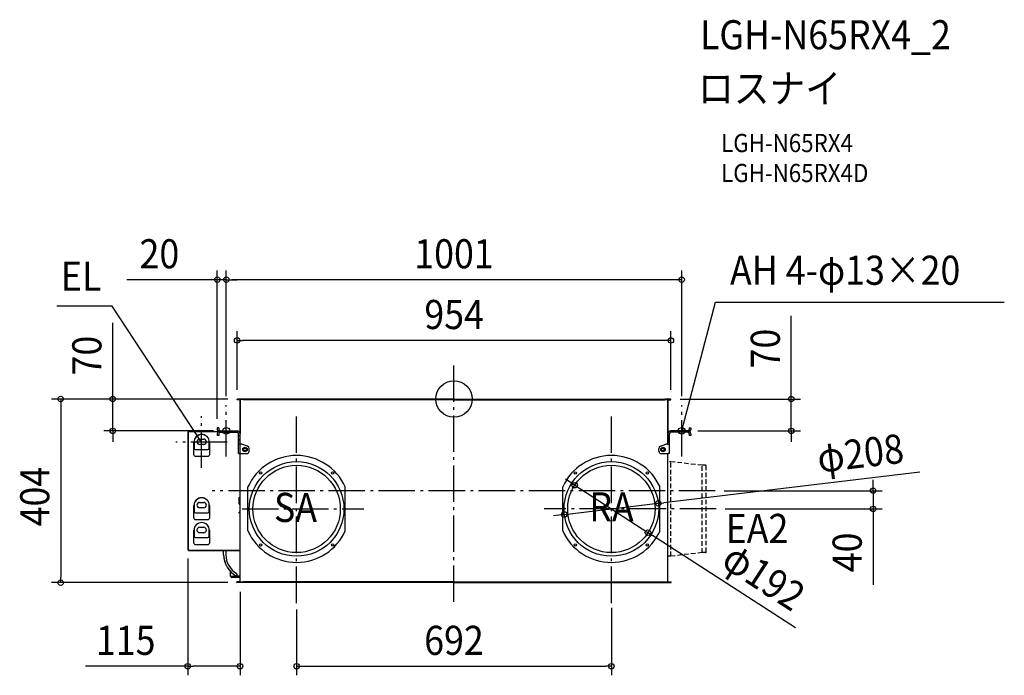
# Model space of a CAD drawing. Extents: x -955 to 1210, y -608 to 834.
import ezdxf
from ezdxf.enums import TextEntityAlignment as Align

# ---------------------------------------------------------------- set-up
doc = ezdxf.new("R2010")
doc.units = 0
doc.header["$LTSCALE"] = 20
doc.header["$PDMODE"] = 3
doc.header["$PDSIZE"] = -2
doc.linetypes.add('DASHDOT', pattern=[5.5, 4, -0.6, 0.3, -0.6])
doc.linetypes.add('DASHED', pattern=[0.75, 0.5, -0.25])
for name, color, linetype in [('ARRANGE', 1, 'CONTINUOUS'), ('BASIS', 6, 'DASHDOT'), ('DETAIL', 5, 'CONTINUOUS'), ('ETC', 61, 'CONTINUOUS'), ('FIX', 11, 'CONTINUOUS'), ('NOTE', 4, 'CONTINUOUS'), ('OUTLINE', 3, 'CONTINUOUS'), ('SIZE', 30, 'CONTINUOUS')]:
    doc.layers.add(name, color=color, linetype=linetype)
doc.styles.get("Standard").update_dxf_attribs({"font": 'SIMPLEX.shx', "width": 0.9, "height": 64, "bigfont": 'BIGFONT.shx'})

msp = doc.modelspace()

# ---------------------------------------------------------------- linework, layer by layer
at = {"layer": 'ARRANGE', "color": 1, "linetype": 'CONTINUOUS'}
msp.add_circle((0, 0), 40, dxfattribs=at)
msp.add_point((0, 0), dxfattribs=at)
at = {"layer": 'BASIS', "color": 6, "linetype": 'DASHDOT'}
for p, q in [((0, -446.1), (0, 78.4)), ((-500.5, -126.5), (-500.5, -13.5)), ((500.5, -126.5), (500.5, -13.5)), ((-554.7, -151.1), (-554.7, -38)), ((-345.9, -448.7), (-345.9, -34.7)), ((345.9, -448.7), (345.9, -34.7)), ((-498.2, -94.6), (-611.2, -94.6)), ((574.2, -201.7), (-531.6, -201.7)), ((-465.9, -241.7), (-198.3, -241.7)), ((576.1, -241.7), (198.3, -241.7))]:
    msp.add_line(p, q, dxfattribs=at)
at = {"layer": 'DETAIL', "color": 5, "linetype": 'CONTINUOUS'}
for p, q in [((0, 0), (-476.8, 0)), ((-476.8, -1.7), (-476.8, 0)), ((-468.3, -0.6), (-468.3, 0)), ((-463.6, 0), (-463.6, -1.7)), ((0, 0), (476.8, 0)), ((463.6, 0), (463.6, -1.7)), ((476.8, -1.7), (476.8, 0)), ((-471.8, -1.7), (-476.8, -1.7)), ((-476.2, -0.6), (-463.6, -0.6)), ((-476.2, -1.1), (-476.2, -0.6)), ((-463.6, -1.1), (-476.2, -1.1)), ((-475.3, -1.1), (-475.3, -0.6)), ((-472.3, -1.1), (-472.3, -0.6)), ((-472.3, -1.1), (-472.3, -0.6)), ((-471.8, -1.1), (-471.8, -1.7)), ((-470.3, -1.1), (-470.3, -38.6)), ((-470.3, -272.8), (-470.3, -14.3)), ((-469.8, -98.7), (-469.8, -1.1)), ((0, -0.6), (-463.6, -0.6)), ((0, -1.1), (-463.6, -1.1)), ((0, -1.7), (-463.6, -1.7)), ((0, -0.6), (463.6, -0.6)), ((0, -1.1), (463.6, -1.1)), ((0, -1.7), (463.6, -1.7)), ((476.2, -0.6), (463.6, -0.6)), ((463.6, -1.1), (476.2, -1.1)), ((469.8, -98.7), (469.8, -1.1)), ((470.3, -1.1), (470.3, -96.4)), ((471.8, -1.1), (471.8, -1.7)), ((471.8, -1.7), (476.8, -1.7)), ((472.3, -1.1), (472.3, -0.6)), ((472.3, -1.1), (472.3, -0.6)), ((475.3, -1.1), (475.3, -0.6)), ((476.2, -1.1), (476.2, -0.6)), ((-470.3, -96.6), (-470.3, -38.6)), ((-520.3, -63.2), (-520.3, -66.8)), ((-517.1, -63.2), (-520.3, -63.2)), ((-517.1, -63.2), (-517.1, -66.8)), ((517.1, -63.2), (517.1, -66.8)), ((517.1, -63.2), (520.3, -63.2)), ((520.3, -63.2), (520.3, -66.8)), ((-585.1, -72.5), (-585.1, -331.7)), ((-585.1, -72.5), (-584.2, -72.5)), ((-584.5, -72.5), (-584.5, -331.7)), ((-583.9, -71.3), (-518.4, -71.3)), ((-583.9, -71.3), (-583.9, -72.2)), ((-518.5, -71.9), (-583.9, -71.9)), ((-520.3, -76.4), (-520.3, -80)), ((-517.1, -80), (-520.3, -80)), ((-517.1, -76.4), (-517.1, -80)), ((-513.9, -70), (-476.7, -70)), ((-513.9, -73.2), (-476.7, -73.2)), ((-493.8, -73.2), (-493.8, -70)), ((-493.8, -70), (-493.8, -73.2)), ((-473.5, -120), (-473.5, -76.4)), ((-470.3, -81), (-473.5, -81)), ((-470.2, -73.3), (-470.1, -73.3)), ((-470.2, -73.3), (-470.1, -73.3)), ((473.5, -81), (470.3, -81)), ((473.5, -120), (473.5, -76.4)), ((513.9, -70), (476.7, -70)), ((513.9, -73.2), (476.7, -73.2)), ((493.8, -70), (493.8, -73.2)), ((493.8, -73.2), (493.8, -70)), ((517.1, -76.4), (517.1, -80)), ((520.3, -80), (517.1, -80)), ((520.3, -76.4), (520.3, -80)), ((-571.5, -122.9), (-571.5, -94.6)), ((-571.4, -94.7), (-571.4, -107.9)), ((-559.1, -88.1), (-550.1, -88.1)), ((-550.1, -100.1), (-559.1, -100.1)), ((-537.8, -107.9), (-537.8, -94.7)), ((-537.7, -94.6), (-537.7, -122.9)), ((-470.3, -89), (-473.5, -89)), ((-470.3, -93), (-473.5, -93)), ((-468.2, -99), (-472.8, -99)), ((-467.7, -99), (-468.2, -99)), ((-453.6, -103.8), (-466, -99.3)), ((453.6, -103.8), (466, -99.3)), ((467.7, -99), (468.2, -99)), ((468.2, -99), (472.8, -99)), ((473.5, -89), (470.3, -89)), ((473.5, -93), (470.3, -93)), ((-568.5, -125.9), (-540.7, -125.9)), ((-568.4, -110.9), (-540.8, -110.9)), ((-473.5, -120), (-470.3, -120)), ((-470.3, -402.5), (-470.3, -120)), ((-470.3, -120), (-455.3, -120)), ((-469.8, -402.5), (-469.8, -120)), ((-450.3, -115), (-450.3, -108.5)), ((450.3, -115), (450.3, -108.5)), ((455.3, -120), (470.3, -120)), ((469.8, -402.5), (469.8, -120)), ((470.3, -402.5), (470.3, -120)), ((473.5, -120), (470.3, -120)), ((-452.8, -290.2), (-452.8, -193.2)), ((-238.9, -290.2), (-238.9, -193.2)), ((238.9, -290.2), (238.9, -193.2)), ((452.8, -290.2), (452.8, -193.2)), ((-471.9, -216), (-470.3, -216)), ((-471.9, -230.9), (-471.9, -216)), ((-471.9, -216), (-470.3, -216)), ((-471.9, -230.9), (-471.9, -216)), ((-571.5, -262.2), (-571.5, -233.9)), ((-571.4, -234), (-571.4, -247.2)), ((-559.1, -227.4), (-550.1, -227.4)), ((-537.8, -247.2), (-537.8, -234)), ((-537.7, -233.9), (-537.7, -262.2)), ((-471.9, -230.9), (-470.3, -230.9)), ((-471.9, -230.9), (-470.3, -230.9)), ((-568.4, -250.2), (-540.8, -250.2)), ((-550.1, -239.3), (-559.1, -239.3)), ((-470.3, -248.8), (-471.9, -248.8)), ((-471.9, -250.8), (-471.9, -248.8)), ((-470.3, -248.8), (-471.9, -248.8)), ((-471.9, -250.8), (-471.9, -248.8)), ((-471.1, -250.8), (-471.9, -250.8)), ((-471.1, -250.8), (-471.9, -250.8)), ((-471.1, -250.8), (-470.3, -250.8)), ((-471.1, -250.8), (-470.3, -250.8)), ((-568.5, -265.2), (-540.7, -265.2)), ((-571.5, -316.9), (-571.5, -288.6)), ((-571.4, -288.7), (-571.4, -301.9)), ((-559.1, -282.1), (-550.1, -282.1)), ((-550.1, -294.1), (-559.1, -294.1)), ((-537.8, -301.9), (-537.8, -288.7)), ((-537.7, -288.6), (-537.7, -316.9)), ((-568.5, -319.9), (-540.7, -319.9)), ((-568.4, -304.9), (-540.8, -304.9)), ((-585.1, -331.7), (-584.2, -331.7)), ((-583.9, -332), (-583.9, -332.9)), ((-583.9, -332.3), (-470.3, -332.3)), ((-583.9, -332.9), (-470.3, -332.9)), ((-567.1, -332.9), (-567.1, -332.3)), ((-564.1, -332.9), (-564.1, -332.3)), ((-506.5, -342.6), (-506.5, -332.9)), ((-501.5, -332.9), (-501.5, -342.5)), ((-491.1, -389.9), (-491.1, -379.6)), ((-476.8, -387.9), (-477.8, -389.7)), ((-491.1, -389.7), (-477.8, -389.7)), ((-490.3, -389.9), (-490.3, -389.7)), ((-489.5, -390.7), (-470.3, -390.7)), ((-489.5, -391.5), (-470.3, -391.5)), ((-470.3, -389.7), (-477.8, -389.7)), ((-477, -403.8), (-477, -401.7)), ((-471.8, -401.7), (-477, -401.7)), ((0, -403.8), (-477, -403.8)), ((-476.2, -402.5), (-463.6, -402.5)), ((-476.2, -403), (-476.2, -402.5)), ((-463.6, -403), (-476.2, -403)), ((-475.3, -403), (-475.4, -403)), ((-475.3, -403), (-475.3, -402.5)), ((-472.3, -403), (-472.3, -402.5)), ((-471.8, -402.5), (-471.8, -401.7)), ((-468.3, -403), (-468.3, -403.8)), ((-463.6, -401.7), (-463.6, -403.8)), ((0, -401.7), (-463.6, -401.7)), ((0, -402.5), (-463.6, -402.5)), ((0, -403), (-463.6, -403)), ((0, -401.7), (463.6, -401.7)), ((0, -402.5), (463.6, -402.5)), ((0, -403), (463.6, -403)), ((0, -403.8), (477, -403.8)), ((463.6, -401.7), (463.6, -403.8)), ((476.2, -402.5), (463.6, -402.5)), ((463.6, -403), (476.2, -403)), ((468.3, -403), (468.3, -403.8)), ((471.8, -402.5), (471.8, -401.7)), ((471.8, -401.7), (477, -401.7)), ((475.3, -403), (475.3, -402.5)), ((475.3, -403), (475.4, -403)), ((476.2, -403), (476.2, -402.5)), ((477, -403.8), (477, -401.7))]:
    msp.add_line(p, q, dxfattribs=at)
at = {"layer": 'DETAIL', "color": 5, "linetype": 'DASHED'}
for p, q in [((476.6, -137.8), (473.5, -137.8)), ((545.6, -145.8), (476.6, -137.8)), ((476.6, -345.7), (476.6, -137.8)), ((553.1, -145.8), (545.6, -145.8)), ((545.6, -337.7), (545.6, -145.8)), ((554.2, -336.6), (554.2, -146.9)), ((476.6, -345.7), (469.8, -345.7)), ((545.6, -337.7), (476.6, -345.7)), ((553.1, -337.7), (545.6, -337.7))]:
    msp.add_line(p, q, dxfattribs=at)
at = {"layer": 'DETAIL', "color": 5, "linetype": 'CONTINUOUS'}
for centre, radius in [((-459.3, -111), 5), ((-459.3, -111), 4), ((-459.3, -111), 4), ((-459.3, -111), 3), ((459.3, -111), 5), ((459.3, -111), 4), ((459.3, -111), 4), ((459.3, -111), 3), ((-345.9, -241.7), 104), ((-345.9, -241.7), 96), ((345.9, -241.7), 104), ((345.9, -241.7), 96), ((-425, -162.6), 2.5), ((-266.7, -162.6), 2.5), ((266.7, -162.6), 2.5), ((425, -162.6), 2.5), ((-425, -320.9), 2.5), ((-266.7, -320.9), 2.5), ((266.7, -320.9), 2.5), ((425, -320.9), 2.5)]:
    msp.add_circle(centre, radius, dxfattribs=at)
for centre, radius, start, end in [((-583.1, -73.3), 1.4, 90, 180), ((-554.6, -94.6), 16.9, 0, 180), ((-554.6, -94.7), 16.8, 0, 180), ((-513.9, -66.8), 6.4, 180, 228.6565), ((-513.9, -76.4), 6.4, 90, 180), ((-513.9, -66.8), 3.2, 180, 270), ((-513.9, -76.4), 3.2, 90, 180), ((-476.7, -76.4), 6.4, 0, 90), ((-476.7, -76.4), 3.2, 0, 90), ((476.7, -76.4), 6.4, 90, 180), ((476.7, -76.4), 3.2, 90, 180), ((513.9, -66.8), 3.2, 270, 0), ((513.9, -76.4), 6.4, 0, 90), ((513.9, -66.8), 6.4, 270, 311.3435), ((513.9, -76.4), 3.2, 0, 90), ((513.9, -66.8), 6.4, 311.3435, 0), ((-568.4, -107.9), 2.98, 180.0012, 269.9988), ((-559.1, -94.1), 5.98, 90, 270), ((-550.1, -94.1), 5.98, 270, 90), ((-540.8, -107.9), 2.98, 270.0012, 359.9988), ((-467.7, -104), 5, 70.0169, 90), ((-455.3, -108.5), 5, 0, 70.0169), ((455.3, -108.5), 5, 109.9831, 180), ((467.7, -104), 5, 90, 109.9831), ((-568.5, -122.9), 2.98, 179.9964, 270.0036), ((-540.7, -122.9), 2.98, 269.9964, 0.0036), ((-455.3, -115), 5, 270, 0), ((-345.9, -241.7), 117.5, 24.4063, 155.5937), ((345.9, -241.7), 117.5, 24.4063, 155.5937), ((455.3, -115), 5, 180, 270), ((-554.6, -233.9), 16.9, 0, 180), ((-554.6, -234), 16.8, 0, 180), ((-559.1, -233.4), 5.98, 90, 270), ((-550.1, -233.4), 5.98, 270, 90), ((-568.4, -247.2), 2.98, 180.0012, 269.9988), ((-540.8, -247.2), 2.98, 270.0012, 359.9988), ((-568.5, -262.2), 2.98, 179.9964, 270.0036), ((-554.6, -288.6), 16.9, 0, 180), ((-554.6, -288.7), 16.8, 0, 180), ((-540.7, -262.2), 2.98, 269.9964, 0.0036), ((-568.4, -301.9), 2.98, 180.0012, 269.9988), ((-559.1, -288.1), 5.98, 90, 270), ((-550.1, -288.1), 5.98, 270, 90), ((-540.8, -301.9), 2.98, 270.0012, 359.9988), ((-345.9, -241.7), 117.5, 204.4063, 335.5937), ((345.9, -241.7), 117.5, 204.4063, 335.5937), ((-568.5, -316.9), 2.98, 179.9964, 270.0036), ((-540.7, -316.9), 2.98, 269.9964, 0.0036), ((-583.1, -330.9), 1.4, 180, 270), ((-451.5, -341.4), 55, 181.1569, 241.4466), ((-451.5, -341.4), 50, 181.2133, 238.2017), ((-479.4, -386.5), 3, 331.4466, 58.2017), ((-489.5, -389.9), 1.6, 180, 270), ((-489.5, -389.9), 0.8, 180, 270)]:
    msp.add_arc(centre, radius, start, end, dxfattribs=at)
at = {"layer": 'DETAIL', "color": 5, "linetype": 'DASHED'}
for centre, start, end in [((553.1, -146.9), 0, 90), ((553.1, -336.6), 270, 0)]:
    msp.add_arc(centre, 1.1, start, end, dxfattribs=at)
at = {"layer": 'FIX', "color": 11, "linetype": 'CONTINUOUS'}
for centre in [(-500.5, -70), (500.5, -70)]:
    msp.add_circle(centre, 7.5, dxfattribs=at)
at = {"layer": 'NOTE', "color": 4, "linetype": 'CONTINUOUS'}
for p, q in [((-751.5, 204.3), (-872.9, 204.3)), ((-554.7, -94.6), (-751.5, 204.3)), ((503.5, -58.4), (574.7, 213.1)), ((574.7, 213.1), (1209.6, 213.1)), ((500.5, -70), (503.5, -58.4)), ((500.5, -70), (500.5, -63.8)), ((503.6, -64.6), (500.5, -70)), ((-559.5, -90.6), (-554.7, -94.6)), ((-554.7, -94.6), (-556.8, -88.7))]:
    msp.add_line(p, q, dxfattribs=at)
at = {"layer": 'OUTLINE', "color": 3, "linetype": 'CONTINUOUS'}
for p, q in [((0, 0), (-476.8, 0)), ((-476.8, -1.7), (-476.8, 0)), ((0, 0), (476.8, 0)), ((476.8, -1.7), (476.8, 0)), ((-471.8, -1.7), (-476.8, -1.7)), ((-470.3, -1.1), (-471.8, -1.1)), ((-471.8, -1.1), (-471.8, -1.7)), ((-470.3, -1.1), (-470.3, -76.4)), ((470.3, -1.1), (470.3, -76.4)), ((470.3, -1.1), (471.8, -1.1)), ((471.8, -1.1), (471.8, -1.7)), ((471.8, -1.7), (476.8, -1.7)), ((-520.3, -63.2), (-520.3, -66.8)), ((-517.1, -63.2), (-520.3, -63.2)), ((-517.1, -63.2), (-517.1, -66.8)), ((517.1, -63.2), (517.1, -66.8)), ((517.1, -63.2), (520.3, -63.2)), ((520.3, -63.2), (520.3, -66.8)), ((-585.1, -72.5), (-585.1, -331.7)), ((-585.1, -72.5), (-584.2, -72.5)), ((-583.9, -71.3), (-518.4, -71.3)), ((-583.9, -71.3), (-583.9, -72.2)), ((-513.9, -70), (-476.7, -70)), ((473.5, -120), (473.5, -76.4)), ((513.9, -70), (476.7, -70)), ((513.9, -73.2), (476.7, -73.2)), ((517.1, -76.4), (517.1, -80)), ((520.3, -80), (517.1, -80)), ((520.3, -76.4), (520.3, -80)), ((470.3, -402.5), (470.3, -120)), ((473.5, -120), (470.3, -120)), ((-585.1, -331.7), (-584.2, -331.7)), ((-583.9, -332), (-583.9, -332.9)), ((-583.9, -332.9), (-506.5, -332.9)), ((-506.5, -342.6), (-506.5, -332.9)), ((-491.1, -389.9), (-491.1, -379.6)), ((-489.5, -391.5), (-470.3, -391.5)), ((-477, -403.8), (-477, -401.7)), ((-471.8, -401.7), (-477, -401.7)), ((0, -403.8), (-477, -403.8)), ((-471.8, -402.5), (-471.8, -401.7)), ((-471.8, -402.5), (-470.3, -402.5)), ((-470.3, -402.5), (-470.3, -391.5)), ((0, -403.8), (477, -403.8)), ((471.8, -402.5), (470.3, -402.5)), ((471.8, -402.5), (471.8, -401.7)), ((471.8, -401.7), (477, -401.7)), ((477, -403.8), (477, -401.7))]:
    msp.add_line(p, q, dxfattribs=at)
for centre, radius, start, end in [((-583.1, -73.3), 1.4, 124.8499, 145.1501), ((-513.9, -66.8), 6.4, 180, 225.0815), ((-513.9, -66.8), 3.2, 180, 270), ((-476.7, -76.4), 6.4, 0, 90), ((476.7, -76.4), 6.4, 90, 180), ((476.7, -76.4), 3.2, 90, 180), ((513.9, -66.8), 3.2, 270, 0), ((513.9, -76.4), 3.2, 0, 90), ((513.9, -66.8), 6.4, 311.3435, 0), ((513.9, -76.4), 6.4, 0, 48.5904), ((-583.1, -330.9), 1.4, 214.8499, 235.1501), ((-451.5, -341.4), 55, 181.1569, 223.9623), ((-489.5, -389.9), 1.6, 180, 270)]:
    msp.add_arc(centre, radius, start, end, dxfattribs=at)
at = {"layer": 'SIZE', "color": 30, "linetype": 'CONTINUOUS'}
for p, q in [((-520.3, -43.2), (-520.3, 282.5)), ((-500.5, 6.5), (-500.5, 282.5)), ((-500.5, 6.5), (-500.5, 282.5)), ((500.5, 6.5), (500.5, 282.5)), ((-532.3, 262.5), (-719.1, 262.5)), ((-520.3, 262.5), (-532.3, 262.5)), ((-500.5, 262.5), (-520.3, 262.5)), ((-500.5, 262.5), (-488.5, 262.5)), ((-500.5, 262.5), (-488.5, 262.5)), ((488.5, 262.5), (-488.5, 262.5)), ((-488.5, 262.5), (-476.5, 262.5)), ((500.5, 262.5), (488.5, 262.5)), ((741.3, 12), (741.3, 182.7)), ((-750, 12), (-750, 167.3)), ((-476.8, 20), (-476.8, 148.9)), ((476.8, 20), (476.8, 148.9)), ((-476.8, 128.9), (-464.8, 128.9)), ((464.8, 128.9), (-464.8, 128.9)), ((476.8, 128.9), (464.8, 128.9)), ((-496.8, 0), (-884.5, 0)), ((-864.5, 0), (-864.5, -12)), ((-496.8, 0), (-770, 0)), ((-750, 0), (-750, 12)), ((-750, -70), (-750, 0)), ((496.8, 0), (761.3, 0)), ((741.3, 0), (741.3, 12)), ((-864.5, -12), (-864.5, -391.8)), ((741.3, -70), (741.3, 0)), ((-528.9, -70), (-770, -70)), ((-750, -70), (-750, -82)), ((-750, -82), (-750, -94)), ((536, -70), (761.3, -70)), ((741.3, -70), (741.3, -82)), ((741.3, -82), (741.3, -94)), ((1024.2, -160.9), (461, -228)), ((255.2, -183.1), (245.1, -176.6)), ((265.3, -189.6), (255.2, -183.1)), ((265.3, -189.6), (426.4, -293.8)), ((921.2, -189.7), (921.2, -177.7)), ((921.2, -201.7), (921.2, -189.7)), ((594.2, -201.7), (941.2, -201.7)), ((921.2, -201.7), (921.2, -241.7)), ((242.6, -254), (449.1, -229.4)), ((449.1, -229.4), (461, -228)), ((230.7, -255.4), (218.8, -256.8)), ((242.6, -254), (230.7, -255.4)), ((596.1, -241.7), (941.2, -241.7)), ((921.2, -241.7), (921.2, -253.7)), ((921.2, -253.7), (921.2, -409)), ((426.4, -293.8), (436.5, -300.4)), ((750.6, -503.5), (436.5, -300.4)), ((-585.1, -350.5), (-585.1, -607.7)), ((-497, -403.8), (-884.5, -403.8)), ((-864.5, -403.8), (-864.5, -391.8)), ((-470.3, -423.8), (-470.3, -607.7)), ((-345.9, -463.2), (-345.9, -607.7)), ((345.9, -459.1), (345.9, -607.7)), ((-585.1, -587.7), (-809.6, -587.7)), ((-585.1, -587.7), (-573.1, -587.7)), ((-482.3, -587.7), (-573.1, -587.7)), ((-470.3, -587.7), (-482.3, -587.7)), ((-345.9, -587.7), (-333.9, -587.7)), ((-333.9, -587.7), (333.9, -587.7)), ((345.9, -587.7), (333.9, -587.7))]:
    msp.add_line(p, q, dxfattribs=at)
for centre in [(-520.3, 262.5), (-500.5, 262.5), (-500.5, 262.5), (500.5, 262.5), (-476.8, 128.9), (476.8, 128.9), (-864.5, 0), (-750, 0), (741.3, 0), (-750, -70), (741.3, -70), (265.3, -189.6), (921.2, -201.7), (449.1, -229.4), (921.2, -241.7), (242.6, -254), (426.4, -293.8), (-864.5, -403.8), (-585.1, -587.7), (-470.3, -587.7), (-345.9, -587.7), (345.9, -587.7)]:
    msp.add_circle(centre, 6, dxfattribs=at)

# ---------------------------------------------------------------- texts
at = {"layer": 'ETC', "color": 61, "linetype": 'CONTINUOUS', "width": 0.9}
for s, height, p in [('LGH-N65RX4_2', 64, (540.6, 769.2)), ('ロスナイ', 64, (536.4, 651.2)), ('LGH-N65RX4', 40, (587.1, 543.1)), ('LGH-N65RX4D', 40, (587.1, 477.1))]:
    msp.add_text(s, height=height, dxfattribs=at).set_placement(p)
at = {"layer": 'NOTE', "color": 4, "linetype": 'CONTINUOUS', "width": 0.9}
for s, p in [('AH 4-φ13×20', (606.7, 251.3)), ('SA', (-395.7, -270.4)), ('RA', (297.3, -269.2)), ('EA2', (597.3, -316.6))]:
    msp.add_text(s, height=64, dxfattribs=at).set_placement(p)
msp.add_text('EL', height=64, dxfattribs=at).set_placement((-775.1, 238), align=Align.RIGHT)
at = {"layer": 'SIZE', "color": 30, "linetype": 'CONTINUOUS', "width": 0.9}
for s, p in [('20', (-647.5, 287.5)), ('1001', (0, 287.5)), ('954', (0.3, 153.9)), ('692', (0, -562.7)), ('115', (-721.5, -562.7))]:
    msp.add_text(s, height=64, dxfattribs=at).set_placement(p, align=Align.CENTER)
for s, rotation, p in [('70', 90, (-775, 95.6)), ('70', 90, (716.3, 111.1)), ('φ208', 6.7898, (897, -150.9)), ('404', 90, (-889.5, -214.5)), ('40', 90, (896.2, -337.3)), ('φ192', 327.1031, (663.7, -417.6))]:
    msp.add_text(s, height=64, rotation=rotation, dxfattribs=at).set_placement(p, align=Align.CENTER)

doc.saveas('drawing.dxf')
